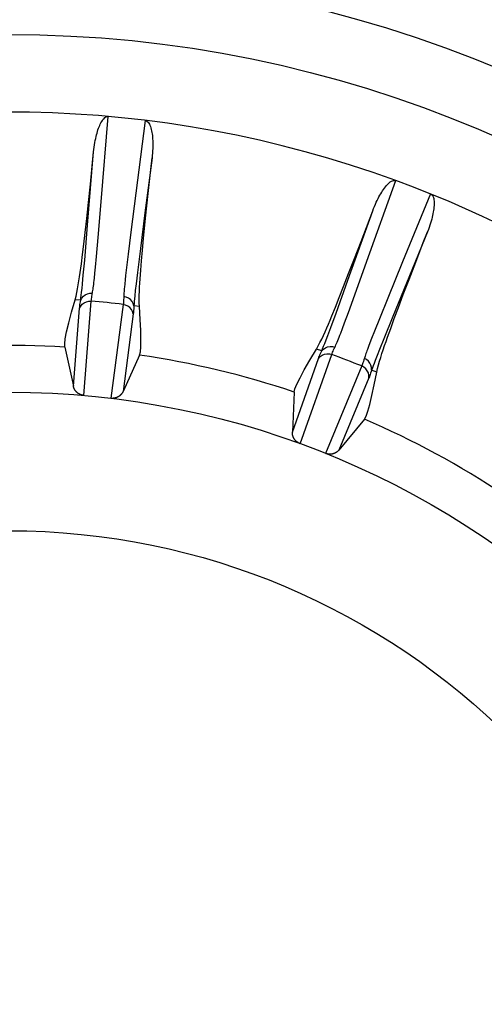
# Model space of a CAD drawing. Units: inches. Extents: x 0 to 34.1, y 0 to 21.7.
# Drawn here: x 14.4 to 14.5, y 10.3 to 10.5 of the extents above; entities that cross this region are included whole.
import ezdxf

# ---------------------------------------------------------------- set-up
doc = ezdxf.new("R2010")
doc.units = ezdxf.units.IN
doc.header["$LTSCALE"] = 1.87
doc.header["$MEASUREMENT"] = 0
doc.layers.get('0').update_dxf_attribs({"linetype": 'CONTINUOUS'})
doc.layers.add('02___PRT_ALL_AXES', color=7, linetype='CONTINUOUS')

msp = doc.modelspace()

# ---------------------------------------------------------------- linework, layer by layer
at = {"color": 7, "linetype": 'CONTINUOUS'}
for p, q in [((14.4477039074, 10.4631520329), (14.4488795402, 10.4777116968)), ((14.455209183, 10.4770464283), (14.4536001579, 10.4646479883)), ((14.4453973354, 10.4591753767), (14.4464171304, 10.4716996775)), ((14.4458543705, 10.4661674198), (14.4464172304, 10.4717006897)), ((14.4563676937, 10.470652741), (14.4551568224, 10.4612839416)), ((14.4455260096, 10.4630249128), (14.4458543705, 10.4661674198)), ((14.4930094342, 10.453029616), (14.4979150354, 10.4667936741)), ((14.4536001579, 10.4646479883), (14.452753471, 10.4580090539)), ((14.4554358796, 10.4619833745), (14.4557680578, 10.4651254773)), ((14.5038568095, 10.4645128222), (14.4990905851, 10.4529458151)), ((14.4452327769, 10.4602939755), (14.4455260096, 10.4630249128)), ((14.4471973778, 10.4570995041), (14.4477039074, 10.4631520329)), ((14.4551568224, 10.4612839416), (14.4543833474, 10.4552020481)), ((14.4551549106, 10.4592511488), (14.4554358796, 10.4619833745)), ((14.4897537734, 10.4497897849), (14.4939789679, 10.4616197472)), ((14.492005076, 10.4564257524), (14.4939808574, 10.4616247621)), ((14.4448924273, 10.4532365471), (14.4453973354, 10.4591753767)), ((14.4449728377, 10.4579515164), (14.4452327769, 10.4602939755)), ((14.4549221446, 10.4569058322), (14.4551549106, 10.4592511488)), ((14.4447410635, 10.4559430402), (14.4449728377, 10.4579515164)), ((14.4469122579, 10.4538621461), (14.4471973778, 10.4570995041)), ((14.452753471, 10.4580090539), (14.4522843728, 10.4542190062)), ((14.503320406, 10.458035536), (14.4997239417, 10.4492945008)), ((14.4445284406, 10.4541831391), (14.4447410635, 10.4559430402)), ((14.454731268, 10.4548930553), (14.4549221446, 10.4569058322)), ((14.4908745629, 10.4534753092), (14.492005076, 10.4564257524)), ((14.4467396131, 10.4520142789), (14.4469122579, 10.4538621461)), ((14.4522843728, 10.4542190062), (14.4520137371, 10.4519384769)), ((14.4543833474, 10.4552020481), (14.4538793473, 10.4511147191)), ((14.4545733401, 10.4531274027), (14.454731268, 10.4548930553)), ((14.4446591608, 10.4506523501), (14.4448924273, 10.4532365471)), ((14.4466385516, 10.4509936351), (14.4467396131, 10.4520142789)), ((14.4520137371, 10.4519384769), (14.4518630343, 10.4506009803)), ((14.4544407943, 10.451524971), (14.4545733401, 10.4531274027)), ((14.4898845029, 10.4509133189), (14.4908745629, 10.4534753092)), ((14.49095461, 10.4473171147), (14.4930094342, 10.453029616)), ((14.4990905851, 10.4529458151), (14.496554056, 10.4467511669)), ((14.5001771765, 10.4499043562), (14.5013112716, 10.4528534191)), ((14.4445183921, 10.4491847779), (14.4446591608, 10.4506523501)), ((14.4518630343, 10.4506009803), (14.4517830333, 10.4498519308)), ((14.4538793473, 10.4511147191), (14.4536500449, 10.449172724)), ((14.4890271468, 10.4487179513), (14.4898845029, 10.4509133189)), ((14.4444392576, 10.4484047658), (14.4445183921, 10.4491847779)), ((14.4517168639, 10.4491955926), (14.4516630852, 10.4486191978)), ((14.4517830333, 10.4498519308), (14.4517168639, 10.4491955926)), ((14.4536500449, 10.449172724), (14.4535228684, 10.4480454813)), ((14.4877289335, 10.4441838543), (14.4897537734, 10.4497897849)), ((14.488283437, 10.4468378965), (14.4890271468, 10.4487179513)), ((14.4997239417, 10.4492945008), (14.497402219, 10.4436187679)), ((14.4991986295, 10.4473379497), (14.5001771765, 10.4499043562)), ((14.4442550901, 10.4467683793), (14.4443087166, 10.4472148397)), ((14.4443087166, 10.4472148397), (14.444369956, 10.4477561393)), ((14.444369956, 10.4477561393), (14.4444392576, 10.4484047658)), ((14.4534253447, 10.4471339676), (14.4533742191, 10.4466276662)), ((14.4535228684, 10.4480454813), (14.4534253447, 10.4471339676)), ((14.4898415228, 10.4442644607), (14.49095461, 10.4473171147)), ((14.4983667826, 10.4451327928), (14.4991986295, 10.4473379497)), ((14.4442057122, 10.4463803854), (14.4432574658, 10.446455014)), ((14.4442057122, 10.4463803854), (14.4442550901, 10.4467683793)), ((14.4447584468, 10.43013887), (14.4460230969, 10.4462305424)), ((14.4514579057, 10.4456593209), (14.4493492733, 10.4296563547)), ((14.4532979573, 10.4458045847), (14.4532667303, 10.4454280341)), ((14.4542097713, 10.4453038804), (14.4532667303, 10.4454280341)), ((14.4533329609, 10.4461957365), (14.4532979573, 10.4458045847)), ((14.4533742191, 10.4466276662), (14.4533329609, 10.4461957365)), ((14.4876225619, 10.4451929898), (14.488283437, 10.4468378965)), ((14.496554056, 10.4467511669), (14.4951202062, 10.4432120619)), ((14.442970873, 10.431697218), (14.4440184528, 10.4450056564)), ((14.4531640754, 10.4440444128), (14.4514217831, 10.4308089915)), ((14.4868351336, 10.4417490598), (14.4877289335, 10.4441838543)), ((14.4891969447, 10.4425254609), (14.4898415228, 10.4442644607)), ((14.497402219, 10.4436187679), (14.4958576918, 10.4398014881)), ((14.4976614651, 10.4432380026), (14.4983667826, 10.4451327928)), ((14.4888353502, 10.4415662453), (14.4891969447, 10.4425254609)), ((14.4951202062, 10.4432120619), (14.4942688311, 10.4410798664)), ((14.4970519341, 10.4415733883), (14.4976614651, 10.4432380026)), ((14.4860409802, 10.4396348956), (14.4863193922, 10.4403680964)), ((14.4863193922, 10.4403680964), (14.4868351336, 10.4417490598)), ((14.4942688311, 10.4410798664), (14.4937774199, 10.4398276507)), ((14.4965091649, 10.4400598637), (14.4970519341, 10.4415733883)), ((14.4854395054, 10.4381017804), (14.4856069678, 10.4385194311)), ((14.4856069678, 10.4385194311), (14.4858061772, 10.4390263376)), ((14.4858061772, 10.4390263376), (14.4860409802, 10.4396348956)), ((14.4932728959, 10.4385088168), (14.493071934, 10.4379662761)), ((14.493506475, 10.4391252393), (14.4932728959, 10.4385088168)), ((14.4937774199, 10.4398276507), (14.493506475, 10.4391252393)), ((14.4958576918, 10.4398014881), (14.4951338874, 10.4379856856)), ((14.4415047292, 10.4383753349), (14.442970873, 10.431697218)), ((14.4542443468, 10.4370363471), (14.4514217831, 10.4308089915)), ((14.4816216055, 10.4219084533), (14.487007995, 10.4371244996)), ((14.4852913183, 10.4377396107), (14.484394698, 10.4380571206)), ((14.4852913183, 10.4377396107), (14.4854395054, 10.4381017804)), ((14.4947195749, 10.4369303914), (14.494389756, 10.4360758402)), ((14.4951338874, 10.4379856856), (14.4947195749, 10.4369303914)), ((14.4802982719, 10.4238763599), (14.4847546336, 10.4364601908)), ((14.4921097741, 10.4351661101), (14.4859311192, 10.4202541859)), ((14.4940581999, 10.435194692), (14.493923947, 10.4348280391)), ((14.4942094584, 10.4356002734), (14.4940581999, 10.435194692)), ((14.494389756, 10.4360758402), (14.4942094584, 10.4356002734)), ((14.493923947, 10.4348280391), (14.4937971031, 10.4344745459)), ((14.4946758774, 10.4341105456), (14.4937971031, 10.4344745459)), ((14.4933398386, 10.4331646393), (14.4882313343, 10.4208311426)), ((14.4806105096, 10.4307063915), (14.4802982719, 10.4238763599)), ((14.4925694797, 10.4261157729), (14.4882313343, 10.4208311426))]:
    msp.add_line(p, q, dxfattribs=at)
for points in [[(14.4464172304, 10.4717006897), (14.4464629799, 10.4721162587), (14.4465136721, 10.4725160584), (14.446569527, 10.4728996046), (14.4466299584, 10.4732675606), (14.4466944945, 10.4736202753), (14.4467629839, 10.4739583172), (14.4468351058, 10.4742821853), (14.4469108813, 10.4745925373), (14.4469901509, 10.4748900196), (14.4470731295, 10.4751752522), (14.4471597787, 10.4754488293), (14.4472507022, 10.4757115453), (14.4473462902, 10.4759645654), (14.4474471604, 10.4762074304), (14.4475539671, 10.4764407834), (14.4476669995, 10.476662496), (14.4477862432, 10.4768711965), (14.4479132451, 10.4770652223), (14.4480492844, 10.4772444144), (14.4481951382, 10.4774028514), (14.4483525935, 10.4775377353), (14.4485198077, 10.4776394487), (14.4486953394, 10.4776961585), (14.4488795403, 10.4777116967)], [(14.4552091823, 10.4770464245), (14.4553902967, 10.4769897267), (14.4555516549, 10.4768965895), (14.4556920655, 10.4767633696), (14.4558148281, 10.4766014257), (14.4559220444, 10.476421211), (14.4560163099, 10.476221699), (14.4561010278, 10.4760044381), (14.4561758943, 10.475772113), (14.4562416944, 10.4755266402), (14.4562986055, 10.4752718192), (14.4563466796, 10.4750131362), (14.4563871197, 10.4747473342), (14.4564211168, 10.4744735262), (14.4564487326, 10.4741901361), (14.4564705043, 10.4738953995), (14.4564861882, 10.4735890801), (14.4564958264, 10.4732705843), (14.4564991124, 10.4729392884), (14.4564959072, 10.47259454), (14.4564857752, 10.4722359169), (14.4564684308, 10.4718628912), (14.4564433225, 10.4714752244), (14.4564097125, 10.4710723929), (14.4563679262, 10.4706548288)], [(14.4557680578, 10.4651254773), (14.456154022, 10.4686990643), (14.4563679262, 10.4706548288)], [(14.4939808574, 10.4616247621), (14.4941324363, 10.4620139083), (14.4942846999, 10.4623865629), (14.4944377349, 10.4627422018), (14.494591148, 10.4630816181), (14.4947445748, 10.4634052716), (14.4948980159, 10.4637137508), (14.4950512905, 10.4640076205), (14.495204588, 10.464287511), (14.4953579209, 10.4645540875), (14.4955116558, 10.4648078947), (14.4956659097, 10.4650495185), (14.4958214637, 10.4652795672), (14.4959789873, 10.4654990573), (14.4961389605, 10.4657074033), (14.4963021786, 10.4659050642), (14.4964683764, 10.4660899351), (14.4966372005, 10.4662607172), (14.4968096827, 10.466415422), (14.496986979, 10.4665535513), (14.4971683414, 10.4666693023), (14.4973547185, 10.4667595961), (14.4975420692, 10.4668157019), (14.4977261762, 10.4668266859), (14.4979082944, 10.466796116)], [(14.5038568095, 10.4645128221), (14.5040169546, 10.4644112942), (14.5041486323, 10.4642797073), (14.5042497562, 10.464114853), (14.5043264316, 10.4639268413), (14.5043833729, 10.4637252288), (14.5044228266, 10.4635083217), (14.5044484821, 10.4632767122), (14.5044607301, 10.4630330527), (14.5044608195, 10.4627789786), (14.504449891, 10.4625180712), (14.5044293981, 10.4622555406), (14.5043996638, 10.4619880169), (14.5043616061, 10.4617143979), (14.5043148799, 10.4614331407), (14.5042595454, 10.461142404), (14.5041953182, 10.4608420657), (14.5041220923, 10.4605315761), (14.5040394239, 10.4602104385), (14.5039470203, 10.4598780873), (14.5038443689, 10.4595342547), (14.5037310717, 10.4591785339), (14.5036065532, 10.4588108571), (14.5034699917, 10.4584309429), (14.5033218034, 10.4580391101)], [(14.5013112716, 10.4528534191), (14.5026089974, 10.4562053458), (14.5033218034, 10.4580391101)], [(14.4432574658, 10.446455014), (14.4434118011, 10.4470572104), (14.4435530292, 10.4476799256), (14.4436790109, 10.4483228745), (14.4437955084, 10.4489860437), (14.4439076882, 10.4496698567), (14.4440155461, 10.450372882), (14.4441206319, 10.451093148), (14.4442235251, 10.4518321929), (14.444324926, 10.4525881704), (14.4445284406, 10.4541831391)], [(14.4462455106, 10.4477889449), (14.4462820314, 10.4480169105), (14.4463173614, 10.4482532966), (14.4463526687, 10.4485050854), (14.4463891886, 10.4487801179), (14.4464267341, 10.4490779022), (14.4464654287, 10.4493996034), (14.4465056279, 10.4497486849), (14.446547701, 10.4501286223), (14.4466385516, 10.4509936351)], [(14.4542097713, 10.4453038804), (14.4541840123, 10.4459250073), (14.4541753402, 10.4465634797), (14.4541857882, 10.4472185738), (14.4542097173, 10.4478914746), (14.4542421618, 10.4485836707), (14.4542828284, 10.4492937606), (14.4543297909, 10.4500201383), (14.4543828025, 10.4507644286), (14.4544407943, 10.451524971)], [(14.4516630852, 10.4486191978), (14.4516405523, 10.4483584804), (14.4516209632, 10.4481175308), (14.4516037865, 10.447888928), (14.4515886264, 10.4476686726), (14.4515755225, 10.4474513674), (14.4515644925, 10.4472304764), (14.4515452669, 10.4467381158)], [(14.4442057122, 10.4463803854), (14.4443986081, 10.4467413497), (14.4446668698, 10.4470533266), (14.4449981837, 10.4473019959), (14.4453773417, 10.4474759433), (14.44578694, 10.4475671843), (14.4462081772, 10.4475715308)], [(14.4460230969, 10.4462305424), (14.4460410854, 10.4464280141), (14.4460643897, 10.4466367996), (14.4460930742, 10.4468561691), (14.4461267715, 10.4470854973), (14.4461651157, 10.4473241803), (14.4462455106, 10.4477889449)], [(14.4532667303, 10.4454280341), (14.4531530983, 10.4458212157), (14.4529555624, 10.4461821499), (14.4526831898, 10.4464942692), (14.452348483, 10.4467432468), (14.4519668055, 10.4469176543), (14.451555677, 10.447009486)], [(14.4415047292, 10.4383753349), (14.4414816124, 10.4389327514), (14.4415850077, 10.439808463), (14.4418153049, 10.4410049223), (14.4421713338, 10.442514771), (14.4426519241, 10.4443306507), (14.4432574658, 10.446455014)], [(14.4440184528, 10.4450056564), (14.4440368905, 10.4452084276), (14.444060574, 10.445422088), (14.4440896313, 10.4456469652), (14.4441236778, 10.445882077), (14.4441623286, 10.4461264413), (14.4442057122, 10.4463803854)], [(14.4440184528, 10.4450056564), (14.4442121413, 10.4453737311), (14.4444810173, 10.4456925848), (14.4448127623, 10.4459476093), (14.4451921772, 10.4461271205), (14.4456018789, 10.4462228941), (14.4460230969, 10.4462305424)], [(14.4515452669, 10.4467381158), (14.4515324766, 10.4464861946), (14.4515171582, 10.4462530767), (14.4514995379, 10.4460380238), (14.451479839, 10.4458403119), (14.4514579057, 10.4456593209)], [(14.4531640754, 10.4440444128), (14.4530511466, 10.444444714), (14.4528544396, 10.4448125025), (14.4525829666, 10.4451309277), (14.4522491654, 10.4453854011), (14.451868329, 10.4455642637), (14.4514579057, 10.4456593209)], [(14.4532667303, 10.4454280341), (14.4532552656, 10.4451503227), (14.4532414756, 10.4448918403), (14.4532252967, 10.4446529485), (14.4532069192, 10.4444325623), (14.4531865333, 10.4442295965), (14.4531640754, 10.4440444128)], [(14.4542443468, 10.4370363471), (14.4543828517, 10.4375767766), (14.4544637866, 10.4384548488), (14.4544872798, 10.4396730441), (14.4544529462, 10.4412239216), (14.4543604006, 10.4431000402), (14.4542097713, 10.4453038804)], [(14.484394698, 10.4380571206), (14.4846996353, 10.4385988546), (14.4849972227, 10.4391638008), (14.4852853201, 10.4397522375), (14.4855694898, 10.4403626603), (14.485854832, 10.4409941412), (14.486140972, 10.4416452985), (14.4864288968, 10.4423138265), (14.486719564, 10.4430010611), (14.487013172, 10.4437050374), (14.4876225619, 10.4451929898)], [(14.4876262041, 10.4385723013), (14.48772052, 10.4387831346), (14.4878158867, 10.4390024654), (14.4879152016, 10.4392366439), (14.4880216295, 10.439492783), (14.4881349145, 10.4397705786), (14.4882555194, 10.4400712219), (14.4883846798, 10.4403979602), (14.4885236739, 10.4407541144), (14.4888353502, 10.4415662453)], [(14.4852913183, 10.4377396107), (14.4855710659, 10.4380383502), (14.4859109324, 10.4382702655), (14.4862953174, 10.4384247113), (14.4867065768, 10.4384945983), (14.4871258333, 10.4384767185), (14.4875338421, 10.4383718927)], [(14.487007995, 10.4371244996), (14.4870764799, 10.4373105869), (14.4871530279, 10.4375062266), (14.487237512, 10.4377106972), (14.4873294156, 10.4379234897), (14.4874282289, 10.4381441156), (14.4876262041, 10.4385723013)], [(14.4946758774, 10.4341105456), (14.4948117556, 10.434717175), (14.4949686278, 10.4353361364), (14.4951482706, 10.4359662045), (14.4953455438, 10.4366099834), (14.4955560363, 10.437270196), (14.4957791019, 10.4379455649), (14.4960124646, 10.4386350369), (14.4962563063, 10.4393402457), (14.4965091649, 10.4400598637)], [(14.4806105096, 10.4307063915), (14.4807324505, 10.4312507976), (14.4810589735, 10.4320699093), (14.48159109, 10.433165995), (14.4823257651, 10.4345322498), (14.4832599639, 10.4361618689), (14.484394698, 10.4380571206)], [(14.4847546336, 10.4364601908), (14.4848249241, 10.4366512806), (14.4849031, 10.436851531), (14.4849893697, 10.4370612251), (14.4850831075, 10.4372795138), (14.4851836875, 10.437505548), (14.4852913183, 10.4377396107)], [(14.4847546336, 10.4364601908), (14.485036987, 10.4367655933), (14.4853792268, 10.4370039921), (14.485765673, 10.4371644649), (14.4861786206, 10.4372396596), (14.4865991501, 10.4372261313), (14.487007995, 10.4371244996)], [(14.493071934, 10.4379662761), (14.4929827764, 10.4377204262), (14.4929016377, 10.4374930661), (14.4928261124, 10.4372772666), (14.4927548447, 10.4370694572), (14.4926863787, 10.4368641589), (14.4926189672, 10.4366548728), (14.4924733712, 10.4361855352)], [(14.4924733712, 10.4361855352), (14.4923958147, 10.4359455083), (14.4923206829, 10.4357242984), (14.4922480033, 10.4355211337), (14.492177804, 10.4353352572), (14.4921097741, 10.4351661101)], [(14.4933398386, 10.4331646393), (14.4933343632, 10.4335805288), (14.4932395495, 10.4339866967), (14.4930597413, 10.4343645342), (14.4928031766, 10.4346967307), (14.49248161, 10.4349680664), (14.4921097741, 10.4351661101)], [(14.4937971031, 10.4344745459), (14.4937891059, 10.4348837402), (14.4936917175, 10.435283502), (14.4935094082, 10.4356554813), (14.4932505464, 10.4359826037), (14.4929270143, 10.4362498538), (14.4925536624, 10.4364449642)], [(14.4925694797, 10.4261157729), (14.4928431386, 10.42660194), (14.4931485776, 10.4274291451), (14.4934865624, 10.428599751), (14.4938547953, 10.4301066698), (14.4942509783, 10.4319428138), (14.4946758774, 10.4341105456)], [(14.4937971031, 10.4344745459), (14.4937141521, 10.4342092645), (14.4936339317, 10.4339631588), (14.4935564744, 10.4337365945), (14.493481683, 10.4335284742), (14.4934094602, 10.4333377005), (14.4933398386, 10.4331646393)], [(14.4447584468, 10.43013887), (14.444686648, 10.4301469108), (14.4446225305, 10.4301556136), (14.4445666604, 10.4301651521), (14.444517338, 10.4301750447), (14.4444735643, 10.430184777), (14.4444338068, 10.4301946068), (14.4443962852, 10.430204593), (14.4443607428, 10.4302148055), (14.4443263774, 10.4302253189), (14.4442930445, 10.4302361733), (14.444260332, 10.4302474349), (14.4442282401, 10.430259098), (14.4441965995, 10.4302711963), (14.4441655066, 10.4302836766), (14.4441349698, 10.4302965204), (14.444105084, 10.4303096581), (14.444075999, 10.4303229984), (14.4440475591, 10.4303365886), (14.4440197353, 10.4303504066), (14.4439922967, 10.430364569), (14.4439649891, 10.4303791876), (14.443937853, 10.4303942543), (14.4439108476, 10.4304097924), (14.4438839619, 10.4304258193), (14.4438571742, 10.4304423537), (14.4438304764, 10.4304594146), (14.4438038533, 10.4304770215), (14.4437773038, 10.4304951923), (14.4437508199, 10.4305139457), (14.4437244056, 10.4305332988), (14.4436980592, 10.4305532696), (14.4436717897, 10.4305738738), (14.4436456016, 10.4305951277), (14.4436195064, 10.4306170469), (14.443593518, 10.4306396419), (14.4435676335, 10.4306629449), (14.4435418651, 10.4306869681), (14.4435161822, 10.4307117812), (14.4434905591, 10.4307374384), (14.4434649927, 10.4307639986), (14.4434394669, 10.4307915202), (14.4434139941, 10.4308200589), (14.443388573, 10.4308496717), (14.4433632282, 10.4308804134), (14.4433379715, 10.43091234), (14.4433128397, 10.4309455051), (14.443287857, 10.4309799639), (14.443263072, 10.4310157689), (14.4432385209, 10.4310529744), (14.4432142646, 10.4310916311), (14.4431903537, 10.4311317873), (14.4431668551, 10.4311735049), (14.4431438339, 10.4312168207), (14.4431213467, 10.4312618584), (14.4430994412, 10.4313087142), (14.4430782098, 10.4313575075), (14.4430577178, 10.4314083528), (14.4430380954, 10.4314613607), (14.4430194386, 10.4315166448), (14.4430019157, 10.4315743107), (14.4429857521, 10.4316345195), (14.442970873, 10.431697218)], [(14.4514217831, 10.4308089916), (14.4513971494, 10.4307567222), (14.4513718645, 10.4307065841), (14.4513458765, 10.4306586134), (14.4513193421, 10.4306127008), (14.451292374, 10.4305687727), (14.4512650514, 10.4305267585), (14.4512374689, 10.4304865862), (14.4512096911, 10.4304481865), (14.4511817971, 10.4304114889), (14.4511538379, 10.430376426), (14.4511258781, 10.4303429288), (14.4510979559, 10.4303109313), (14.4510701226, 10.4302803662), (14.451042404, 10.4302511691), (14.4510148387, 10.4302232742), (14.4509874405, 10.4301966189), (14.4509602355, 10.4301711389), (14.4509332258, 10.4301467733), (14.4509064255, 10.4301234595), (14.4508798244, 10.4301011383), (14.4508534247, 10.4300797486), (14.4508272036, 10.4300592332), (14.4508011511, 10.4300395325), (14.4507752315, 10.430020591), (14.4507494223, 10.4300023511), (14.4507236735, 10.4299847591), (14.4506979501, 10.4299677594), (14.4506721848, 10.4299512996), (14.4506463219, 10.4299353223), (14.4506202919, 10.4299197863), (14.4505940051, 10.4299046285), (14.4505674667, 10.4298898574), (14.450540648, 10.4298754568), (14.4505135617, 10.4298614372), (14.4504862099, 10.4298478023), (14.4504585957, 10.4298345563), (14.450430723, 10.4298217039), (14.4504025912, 10.4298092481), (14.4503742021, 10.4297971927), (14.4503455524, 10.4297855404), (14.4503166417, 10.4297742944), (14.4502874636, 10.4297634575), (14.4502580148, 10.4297530323), (14.4502282851, 10.4297430223), (14.4501982679, 10.42973343), (14.4501679483, 10.4297242594), (14.4501373159, 10.4297155137), (14.4501063497, 10.4297071983), (14.4500750349, 10.4296993168), (14.4500433425, 10.4296918769), (14.4500112684, 10.4296848863), (14.4499787228, 10.4296783475), (14.4499456518, 10.4296722611), (14.4499119426, 10.429666641), (14.4498775197, 10.429661492), (14.4498422174, 10.429656842), (14.4498059759, 10.4296527048), (14.4497684013, 10.4296491268), (14.4497293261, 10.4296461178), (14.4496880121, 10.4296438002), (14.4496440617, 10.4296421919), (14.4495962862, 10.4296416112), (14.4495435585, 10.4296421746), (14.4494852946, 10.4296444954), (14.4494204142, 10.4296493073), (14.4493492742, 10.4296563546)], [(14.4816216055, 10.4219084533), (14.4815543759, 10.4219347842), (14.4814947025, 10.4219597825), (14.4814431616, 10.4219834768), (14.4813980333, 10.4220058202), (14.4813582734, 10.422026549), (14.4813224301, 10.4220463268), (14.4812887755, 10.4220656824), (14.4812570891, 10.4220847454), (14.4812266167, 10.4221037947), (14.481197229, 10.4221229067), (14.4811685454, 10.422142252), (14.4811405648, 10.4221618248), (14.4811131324, 10.4221817013), (14.4810863279, 10.4222018052), (14.481060155, 10.4222221159), (14.4810346862, 10.4222425429), (14.4810100402, 10.4222629612), (14.4809860829, 10.4222834531), (14.4809627859, 10.4223040001), (14.4809399512, 10.4223247792), (14.480917358, 10.422345968), (14.4808950458, 10.4223675457), (14.4808729828, 10.422389544), (14.4808511621, 10.4224119832), (14.4808295675, 10.4224348871), (14.480808196, 10.4224582764), (14.4807870381, 10.4224821734), (14.4807660972, 10.4225065961), (14.4807453705, 10.4225315646), (14.4807248663, 10.4225570942), (14.4807045876, 10.4225832029), (14.480684547, 10.4226099034), (14.4806647531, 10.4226372104), (14.4806452211, 10.4226651362), (14.480625967, 10.422693687), (14.4806069967, 10.4227228947), (14.4805883249, 10.422752768), (14.4805699401, 10.4227833822), (14.4805518314, 10.4228147963), (14.480534011, 10.4228470682), (14.4805164787, 10.4228802582), (14.4804992608, 10.4229144169), (14.4804823708, 10.4229495998), (14.4804658467, 10.4229858533), (14.4804497144, 10.4230232285), (14.4804340232, 10.4230617678), (14.4804188108, 10.423101518), (14.4804041379, 10.4231425174), (14.4803900533, 10.423184809), (14.480376629, 10.423228426), (14.4803639266, 10.4232734018), (14.4803520265, 10.4233197789), (14.4803410011, 10.4233675764), (14.4803309373, 10.4234168988), (14.4803219057, 10.4234678268), (14.4803140268, 10.4235204516), (14.4803073931, 10.4235748672), (14.4803021589, 10.4236311465), (14.4802984467, 10.4236893743), (14.4802964461, 10.4237496092), (14.4802964165, 10.4238119484), (14.4802982719, 10.42387636)], [(14.4882313343, 10.4208311426), (14.4881930181, 10.4207858969), (14.4881546304, 10.4207429971), (14.4881161273, 10.4207024955), (14.4880776406, 10.4206642332), (14.4880392668, 10.420628101), (14.4880010667, 10.4205940026), (14.487963118, 10.4205618357), (14.4879254664, 10.4205315099), (14.487888173, 10.4205029291), (14.4878512695, 10.4204760086), (14.4878148016, 10.4204506583), (14.4877787877, 10.4204267987), (14.4877432598, 10.4204043455), (14.4877082233, 10.4203832246), (14.4876736968, 10.4203633569), (14.4876396731, 10.4203446738), (14.4876061579, 10.4203271016), (14.4875731316, 10.4203105769), (14.4875405872, 10.4202950311), (14.487508492, 10.4202804066), (14.4874768266, 10.42026664), (14.4874455449, 10.4202536792), (14.4874146145, 10.4202414664), (14.4873839754, 10.4202299554), (14.4873535817, 10.4202190938), (14.4873233578, 10.4202088423), (14.4872932448, 10.4201991544), (14.4872631462, 10.4201899974), (14.4872329623, 10.4201813253), (14.4872026445, 10.4201731301), (14.487172103, 10.4201653841), (14.4871413628, 10.4201581001), (14.4871104148, 10.4201512793), (14.4870792714, 10.4201449285), (14.4870479401, 10.4201390537), (14.4870164258, 10.4201336596), (14.4869847346, 10.4201287514), (14.4869528693, 10.4201243341), (14.4869208347, 10.4201204125), (14.4868886316, 10.4201169919), (14.4868562628, 10.420114077), (14.486823727, 10.4201116739), (14.486791025, 10.4201097875), (14.4867581533, 10.420108425), (14.4867251102, 10.4201075921), (14.4866918905, 10.4201072972), (14.4866584935, 10.4201075473), (14.4866249042, 10.4201083531), (14.4865911367, 10.4201097206), (14.4865571036, 10.4201116714), (14.4865227551, 10.4201142162), (14.4864879923, 10.4201173927), (14.4864527634, 10.4201212185), (14.4864168778, 10.4201257647), (14.4863802623, 10.4201310568), (14.4863425126, 10.4201372484), (14.4863034379, 10.4201443933), (14.4862623233, 10.4201528132), (14.4862187511, 10.4201626353), (14.4861716379, 10.4201744926), (14.4861199587, 10.4201887746), (14.4860631166, 10.4202063301), (14.4860000549, 10.4202282598), (14.4859311192, 10.4202541859)]]:
    msp.add_lwpolyline(points, dxfattribs=at)
for radius in [0.2056987191, 0.1446866132, 0.1210417562]:
    msp.add_circle((14.4319319151, 10.2860219171), radius, dxfattribs=at)
for radius, start, end in [(0.2959630073, 239.7338436383, 120.2661563617), (0.2952755906, 239.8666123656, 120.1333876344), (0.2928149606, 240.5, 119.5), (0.2281001705, 240.5, 119.5), (0.2263779528, 234.0586701088, 125.9413298912), (0.1924375058, 69.949652848, 219.9485866212), (0.1924375058, 309.9496007695, 69.9485853722), (0.1608271278, 83.0265264812, 84.9734735188), (0.1526538656, 86.4046638644, 96.5953361356), (0.1526538656, 71.4046638644, 81.5953361356), (0.1608271278, 68.0265264812, 69.9734735188), (0.1526538656, 56.4046638644, 66.5953361356)]:
    msp.add_arc((14.4319319151, 10.2860219171), radius, start, end, dxfattribs=at)
at = {"layer": '02___PRT_ALL_AXES', "color": 7, "linetype": 'CONTINUOUS'}
msp.add_circle((14.4319319151, 10.2860219171), 0.2165354331, dxfattribs=at)

doc.saveas('drawing.dxf')
